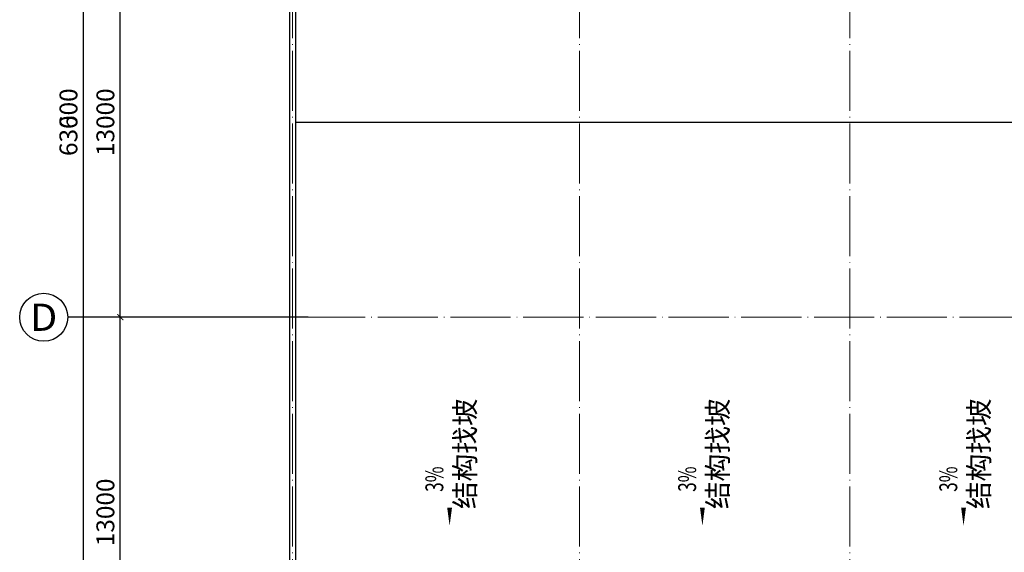
# Model space of a CAD drawing. Units: millimetres. Extents: x 3714769 to 4223690, y 414885 to 1049936.
# Drawn here: x 3952004 to 3984787, y 967539 to 985286 of the extents above; entities that cross this region are included whole.
import ezdxf
from ezdxf.enums import TextEntityAlignment as Align

# ---------------------------------------------------------------- set-up
doc = ezdxf.new("R2010")
doc.units = ezdxf.units.MM
doc.header["$LTSCALE"] = 1000
doc.linetypes.add('DOTE', pattern=[2.42, 2, -0.2, 0.02, -0.2])
for name, color, linetype in [('AXIS', 3, 'Continuous'), ('AXIS_TEXT', 7, 'Continuous'), ('DIM_SYMB', 3, 'Continuous'), ('屋面', 133, 'Continuous')]:
    doc.layers.add(name, color=color, linetype=linetype)
doc.layers.add('DOTE', color=8, linetype='DOTE', lineweight=9)
doc.styles.add('_TCH_AXIS', font='COMPLEX', dxfattribs={"bigfont": 'GBCBIG'})
doc.styles.add('_TCH_DIM', font='SIMPLEX', dxfattribs={"bigfont": 'GBCBIG'})
doc.styles.add('_TCH_DIM_T3', font='SIMPLEX', dxfattribs={"width": 0.705882, "bigfont": 'GBCBIG'})
doc.styles.add('COMPLEX', font='COMPLEX')
doc.dimstyles.new('_TCH_ARCH&&200', dxfattribs={"dimtxt": 595, "dimasz": 200, "dimexe": 500, "dimexo": 600, "dimgap": 200, "dimtad": 1, "dimdec": 0, "dimzin": 0, "dimdsep": 46, "dimtxsty": '_TCH_DIM_T3', "dimblk": 'ARCHTICK', "dimcen": 0.09, "dimclrt": 7, "dimazin": 2, "dimtfac": 1, "dimtdec": 0, "dimtix": 1, "dimtmove": 2, "dimatfit": 3, "dimfxl": 1, "dimtolj": 1, "dimtzin": 0, "dimarcsym": 0})

# ---------------------------------------------------------------- blocks, each defined once
blk = doc.blocks.new('_ArchTick')
at = {"color": 0, "linetype": 'ByBlock', "const_width": 0.15}
blk.add_lwpolyline([(-0.5, -0.5), (0.5, 0.5)], dxfattribs=at)
blk = doc.blocks.new('*D1064')
at = {"layer": 'AXIS', "color": 0, "linetype": 'ByBlock', "lineweight": -2, "transparency": 16777216}
for p, q in [((1461951, 1151666), (1455451, 1151666)), ((1455951, 1088066), (1455951, 1151666)), ((1461951, 1088066), (1455451, 1088066))]:
    blk.add_line(p, q, dxfattribs=at)
at = {"layer": 'Defpoints', "color": 0, "linetype": 'ByBlock', "transparency": 16777216}
for p in [(1455951, 1151666), (1462551, 1151666), (1462551, 1088066)]:
    blk.add_point(p, dxfattribs=at)
at = {"layer": 'AXIS', "color": 0, "linetype": 'ByBlock', "lineweight": -2, "transparency": 16777216, "xscale": 200, "yscale": 200, "zscale": 200}
for p, rotation in [((1455951, 1151666), 90), ((1455951, 1088066), 270)]:
    blk.add_blockref('_ArchTick', p, dxfattribs=dict(at, rotation=rotation))
at = {"layer": 'AXIS', "color": 7, "linetype": 'ByBlock', "transparency": 16777216, "insert": (1455453, 1119866), "char_height": 595, "attachment_point": 5, "rotation": 90, "style": '_TCH_DIM_T3'}
blk.add_mtext('\\A1;63600', dxfattribs=at)
blk = doc.blocks.new('*D1068')
at = {"layer": 'AXIS', "color": 0, "linetype": 'ByBlock', "lineweight": -2, "transparency": 16777216}
for p, q in [((1461580, 1113366), (1456680, 1113366)), ((1457180, 1100366), (1457180, 1113366)), ((1461580, 1100366), (1456680, 1100366))]:
    blk.add_line(p, q, dxfattribs=at)
at = {"layer": 'Defpoints', "color": 0, "linetype": 'ByBlock', "transparency": 16777216}
for p in [(1457180, 1113366), (1462180, 1113366), (1462180, 1100366)]:
    blk.add_point(p, dxfattribs=at)
at = {"layer": 'AXIS', "color": 0, "linetype": 'ByBlock', "lineweight": -2, "transparency": 16777216, "xscale": 200, "yscale": 200, "zscale": 200}
for p, rotation in [((1457180, 1113366), 90), ((1457180, 1100366), 270)]:
    blk.add_blockref('_ArchTick', p, dxfattribs=dict(at, rotation=rotation))
at = {"layer": 'AXIS', "color": 7, "linetype": 'ByBlock', "transparency": 16777216, "insert": (1456682, 1106866), "char_height": 595, "attachment_point": 5, "rotation": 90, "style": '_TCH_DIM_T3'}
blk.add_mtext('\\A1;13000', dxfattribs=at)
blk = doc.blocks.new('*D1069')
at = {"layer": 'AXIS', "color": 0, "linetype": 'ByBlock', "lineweight": -2, "transparency": 16777216}
for p, q in [((1461580, 1126366), (1456680, 1126366)), ((1457180, 1113366), (1457180, 1126366)), ((1461580, 1113366), (1456680, 1113366))]:
    blk.add_line(p, q, dxfattribs=at)
at = {"layer": 'Defpoints', "color": 0, "linetype": 'ByBlock', "transparency": 16777216}
for p in [(1457180, 1126366), (1462180, 1126366), (1462180, 1113366)]:
    blk.add_point(p, dxfattribs=at)
at = {"layer": 'AXIS', "color": 0, "linetype": 'ByBlock', "lineweight": -2, "transparency": 16777216, "xscale": 200, "yscale": 200, "zscale": 200}
for p, rotation in [((1457180, 1126366), 90), ((1457180, 1113366), 270)]:
    blk.add_blockref('_ArchTick', p, dxfattribs=dict(at, rotation=rotation))
at = {"layer": 'AXIS', "color": 7, "linetype": 'ByBlock', "transparency": 16777216, "insert": (1456682, 1119866), "char_height": 595, "attachment_point": 5, "rotation": 90, "style": '_TCH_DIM_T3'}
blk.add_mtext('\\A1;13000', dxfattribs=at)
blk = doc.blocks.new('_AXISO')
blk.add_circle((0, 0), 0.5)
at = {"layer": 'AXIS_TEXT', "style": 'COMPLEX', "width": 1.041667}
blk.add_attdef('A', text='', height=0.56, dxfattribs=at).set_placement((-0.25, -0.28), (0.25, -0.28), align=Align.FIT)
blk = doc.blocks.new('*D1074')
at = {"layer": 'AXIS', "color": 0, "lineweight": -2, "transparency": 16777216}
for p, q in [((1461951, 1151366), (1455451, 1151366)), ((1455951, 1088366), (1455951, 1151366)), ((1461951, 1088366), (1455451, 1088366))]:
    blk.add_line(p, q, dxfattribs=at)
at = {"layer": 'Defpoints', "color": 0, "transparency": 16777216}
for p in [(1455951, 1151366), (1462551, 1151366), (1462551, 1088366)]:
    blk.add_point(p, dxfattribs=at)
at = {"layer": 'AXIS', "color": 0, "lineweight": -2, "transparency": 16777216, "xscale": 200, "yscale": 200, "zscale": 200}
for p, rotation in [((1455951, 1151366), 90), ((1455951, 1088366), 270)]:
    blk.add_blockref('_ArchTick', p, dxfattribs=dict(at, rotation=rotation))
at = {"layer": 'AXIS', "color": 7, "transparency": 16777216, "insert": (1455453, 1119866), "char_height": 595, "attachment_point": 5, "rotation": 90, "style": '_TCH_DIM_T3'}
blk.add_mtext('\\A1;63000', dxfattribs=at)
blk = doc.blocks.new('*D1077')
at = {"layer": 'AXIS', "color": 0, "lineweight": -2, "transparency": 16777216}
for p, q in [((1461580, 1113366), (1456680, 1113366)), ((1457180, 1100366), (1457180, 1113366)), ((1461580, 1100366), (1456680, 1100366))]:
    blk.add_line(p, q, dxfattribs=at)
at = {"layer": 'Defpoints', "color": 0, "transparency": 16777216}
for p in [(1457180, 1113366), (1462180, 1113366), (1462180, 1100366)]:
    blk.add_point(p, dxfattribs=at)
at = {"layer": 'AXIS', "color": 0, "lineweight": -2, "transparency": 16777216, "xscale": 200, "yscale": 200, "zscale": 200}
for p, rotation in [((1457180, 1113366), 90), ((1457180, 1100366), 270)]:
    blk.add_blockref('_ArchTick', p, dxfattribs=dict(at, rotation=rotation))
at = {"layer": 'AXIS', "color": 7, "transparency": 16777216, "insert": (1456682, 1106866), "char_height": 595, "attachment_point": 5, "rotation": 90, "style": '_TCH_DIM_T3'}
blk.add_mtext('\\A1;13000', dxfattribs=at)
blk = doc.blocks.new('*D1078')
at = {"layer": 'AXIS', "color": 0, "lineweight": -2, "transparency": 16777216}
for p, q in [((1461580, 1126366), (1456680, 1126366)), ((1457180, 1113366), (1457180, 1126366)), ((1461580, 1113366), (1456680, 1113366))]:
    blk.add_line(p, q, dxfattribs=at)
at = {"layer": 'Defpoints', "color": 0, "transparency": 16777216}
for p in [(1457180, 1126366), (1462180, 1126366), (1462180, 1113366)]:
    blk.add_point(p, dxfattribs=at)
at = {"layer": 'AXIS', "color": 0, "lineweight": -2, "transparency": 16777216, "xscale": 200, "yscale": 200, "zscale": 200}
for p, rotation in [((1457180, 1126366), 90), ((1457180, 1113366), 270)]:
    blk.add_blockref('_ArchTick', p, dxfattribs=dict(at, rotation=rotation))
at = {"layer": 'AXIS', "color": 7, "transparency": 16777216, "insert": (1456682, 1119866), "char_height": 595, "attachment_point": 5, "rotation": 90, "style": '_TCH_DIM_T3'}
blk.add_mtext('\\A1;13000', dxfattribs=at)
blk = doc.blocks.new('0911004')
at = {"layer": 'AXIS', "color": 252}
blk.add_line((1463429.7, 1113366.4), (1455429.7, 1113366.4), dxfattribs=at)
at = {"layer": 'DIM_SYMB', "color": 252}
for points in [[(1468144.2, 1109438.8, 0, 0, 0), (1468144.2, 1106419.8, 0, 160, 0), (1468144.2, 1107019.8, 0, 0, 0)], [(1476560.8, 1109438.8, 0, 0, 0), (1476560.8, 1106419.8, 0, 160, 0), (1476560.8, 1107019.8, 0, 0, 0)], [(1485255.2, 1109438.8, 0, 0, 0), (1485255.2, 1106419.8, 0, 160, 0), (1485255.2, 1107019.8, 0, 0, 0)]]:
    blk.add_lwpolyline(points, format="xyseb", dxfattribs=at)
at = {"layer": 'DOTE', "color": 252}
for p, q in [((1462916.6, 1086366.4), (1462916.6, 1155243.5)), ((1472466.6, 1086366.4), (1472466.6, 1155243.5)), ((1481466.6, 1086366.4), (1481466.6, 1155243.5)), ((1460916.6, 1113366.4), (1680916.6, 1113366.4))]:
    blk.add_line(p, q, dxfattribs=at)
at = {"layer": '屋面', "color": 252, "ltscale": 300}
blk.add_line((1463016.6, 1119866.4), (1535566.6, 1119866.4), dxfattribs=at)
at = {"layer": '屋面', "color": 252, "linetype": 'ByBlock', "ltscale": 300}
for points in [[(1462816.6, 1147166.4), (1462816.6, 1092466.4)], [(1463016.6, 1147166.4), (1463016.6, 1092466.4)]]:
    blk.add_lwpolyline(points, dxfattribs=at)
at = {"layer": 'AXIS', "color": 252}
ref = blk.add_blockref('_AXISO', (1454629.7, 1113366.4), dxfattribs=dict(at, xscale=1600, yscale=1600, zscale=1600))
ref.add_attrib('A', 'D', dxfattribs={"layer": 'AXIS_TEXT', "color": 252, "ltscale": 300, "height": 905.1, "style": '_TCH_AXIS', "width": 1.235294}).set_placement((1454177.2, 1112913.9), (1455082.3, 1112913.9), align=Align.FIT)
at = {"layer": 'DIM_SYMB', "color": 7, "style": '_TCH_DIM'}
for p in [(1468994.6, 1106976.1), (1477411.2, 1106976.1), (1486105.7, 1106976.1)]:
    blk.add_text('结构找坡', height=675.18, rotation=90, dxfattribs=at).set_placement(p)
at = {"layer": 'DIM_SYMB', "color": 7, "style": '_TCH_DIM', "width": 0.705882}
for p in [(1467934.2, 1107549.3), (1476350.8, 1107549.3), (1485045.2, 1107549.3)]:
    blk.add_text('3%%%', height=595, rotation=90, dxfattribs=at).set_placement(p)
at = {"layer": 'AXIS', "color": 252, "linetype": 'ByBlock'}
for p1, p2, distance, picture, middle in [((1462550.6, 1088066.4), (1462550.6, 1151666.4), 6600, '*D1064', (1455453.1, 1119866.4)), ((1462179.7, 1113366.4), (1462179.7, 1126366.4), 5000, '*D1069', (1456682.2, 1119866.4)), ((1462179.7, 1100366.4), (1462179.7, 1113366.4), 5000, '*D1068', (1456682.2, 1106866.4))]:
    dim = blk.add_aligned_dim(p1=p1, p2=p2, distance=distance, dimstyle='_TCH_ARCH&&200', dxfattribs=at)
    dim.commit()
    dim.dimension.update_dxf_attribs({"geometry": picture, "text_midpoint": middle})
at = {"layer": 'AXIS', "color": 252}
for p1, p2, distance, picture, middle in [((1462550.6, 1088366.4), (1462550.6, 1151366.4), 6600, '*D1074', (1455453.1, 1119866.4)), ((1462179.7, 1113366.4), (1462179.7, 1126366.4), 5000, '*D1078', (1456682.2, 1119866.4)), ((1462179.7, 1100366.4), (1462179.7, 1113366.4), 5000, '*D1077', (1456682.2, 1106866.4))]:
    dim = blk.add_aligned_dim(p1=p1, p2=p2, distance=distance, dimstyle='_TCH_ARCH&&200', dxfattribs=at)
    dim.commit()
    dim.dimension.update_dxf_attribs({"geometry": picture, "text_midpoint": middle})

msp = doc.modelspace()

# ---------------------------------------------------------------- block references
msp.add_blockref('0911004', (2498174.7, -137995.1))

doc.saveas('drawing.dxf')
